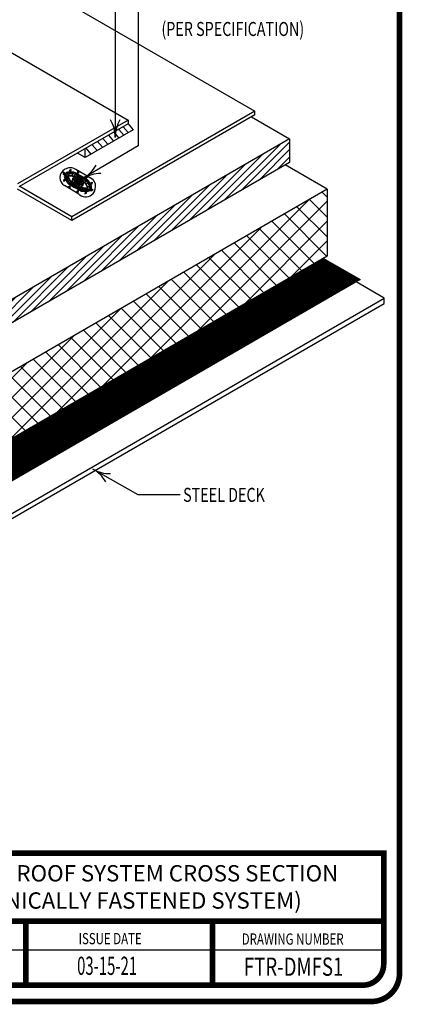
# Model space of a CAD drawing. Extents: x 0.1 to 8.2, y 0.3 to 10.8.
import ezdxf

# ---------------------------------------------------------------- set-up
doc = ezdxf.new("R2010")
doc.units = 0
doc.header["$MEASUREMENT"] = 0
doc.layers.get('0').update_dxf_attribs({"color": 25, "linetype": 'CONTINUOUS'})
for name, color, linetype in [('FASTENERS', 154, 'CONTINUOUS'), ('INSULATION', 130, 'CONTINUOUS'), ('MEMBRANE', 7, 'CONTINUOUS'), ('SEALANT', 6, 'CONTINUOUS'), ('SUBSTRATE', 54, 'CONTINUOUS'), ('TEXT', 1, 'CONTINUOUS'), ('TITLE', 150, 'CONTINUOUS')]:
    doc.layers.add(name, color=color, linetype=linetype)
doc.styles.add('FIBERTITE', font='lucon.TTF', dxfattribs={"width": 0.75})

# ---------------------------------------------------------------- blocks, each defined once
blk = doc.blocks.new('arrow2')
at = {"color": 0}
for centre, start, end in [((1.223618931244572e-16, 0.9987515605493199), 239.9586, 270), ((-1.223618931244563e-16, -0.998751560549312), 89.99999999999999, 120.0409999999999)]:
    blk.add_arc(centre, 0.9987515605493137, start, end, dxfattribs=at)

msp = doc.modelspace()

# ---------------------------------------------------------------- hatches: boundary and pattern name
at = {"layer": 'INSULATION'}
h = msp.add_hatch(dxfattribs=at)
h.set_pattern_fill('LINE', color=140, scale=0.05, angle=30, style=0)
h.set_pattern_definition([(30, (0.009097059789547224, -0.0190429503220626), (-0.003125, 0.005412658773652742), [])])
h.paths.add_polyline_path([(7.883145958565358, 5.431629179928939), (7.621232876850532, 5.582844768161279), (4.495705307419191, 3.77832058459057), (4.043154017320469, 4.039601193751169), (3.94234780346481, 3.977805825229689), (4.653698923230416, 3.567107064744675)])
h.paths.add_polyline_path([(3.538554356366194, 4.3309319438361), (3.538554356366194, 4.35879930870221), (3.514420510455623, 4.344865626269147), (3.473461476026761, 4.368513335822397), (3.372655262171118, 4.306717967300925), (3.94234780346481, 3.977805825229689), (4.043154017320469, 4.039601193751169)])
h.paths.add_polyline_path([(0.5387592188430252, 6.062864473998825), (0.4348397529393901, 6.002866542385319), (3.372655262171116, 4.306717967300925), (3.473461476026762, 4.368513335822398)])
at = {"layer": 'SEALANT'}
h = msp.add_hatch(dxfattribs=at)
h.set_pattern_fill('ANSI31', color=140, scale=0.3, style=0)
h.set_pattern_definition([(45, (-11.85342766379892, 0.06439175789439844), (-0.02651650429449553, 0.02651650429449553), [])])
h.paths.add_polyline_path([(7.380400744379768, 6.26722436954062), (7.380400744379754, 6.435233634122062), (4.360661281594767, 4.691786242400623), (4.360661281594767, 4.523776977819176)])
h = msp.add_hatch(dxfattribs=at)
h.set_pattern_fill('NET', color=140, scale=0.8, angle=45, style=0)
h.set_pattern_definition([(45, (-11.85342766379892, 0.06439175789439844), (-0.07071067811865475, 0.07071067811865477), []), (135, (-11.85342766379892, 0.06439175789439844), (-0.07071067811865477, -0.07071067811865475), [])])
h.paths.add_polyline_path([(7.648681019646387, 5.598691960793224), (7.648681019646345, 6.076094081150972), (4.495698572979949, 4.255718816817975), (4.495698572979949, 3.778316696460261)])

# ---------------------------------------------------------------- linework, layer by layer
at = {"color": 83}
for p, q in [((6.227512660916576, 6.569487994583602), (6.227512660916576, 6.541560587494052)), ((5.826756630410275, 5.852260593756972), (5.826756630410275, 5.880188000846521))]:
    msp.add_line(p, q, dxfattribs=at)
at = {"layer": 'FASTENERS'}
for p, q in [((5.775013260814572, 6.216859834833286), (5.77686137046008, 6.217926841434613)), ((5.968346869977695, 6.14994806046957), (5.855366008244602, 6.217362325185198)), ((5.877217971516223, 6.040746202871407), (5.774188918128501, 6.102222348228565))]:
    msp.add_line(p, q, dxfattribs=at)
at = {"layer": 'FASTENERS', "color": 10}
for p, q in [((5.860925044527522, 6.132256653080613), (5.877212358726063, 6.122538216753927)), ((5.873927919790131, 6.135541092016541), (5.86420948346345, 6.119253777818002))]:
    msp.add_line(p, q, dxfattribs=at)
at = {"layer": 'FASTENERS', "linetype": 'Continuous'}
for points in [[(5.764822206591938, 6.197641675495287), (5.763681607434429, 6.181872899027688), (5.777281471282962, 6.190307083249666)], [(5.81996036891672, 6.200438539508028), (5.821100968074231, 6.216207315975627), (5.807501104225701, 6.207773131753648)], [(5.866435138581774, 6.203737145816399), (5.865294539424265, 6.187968369348797), (5.878894403272798, 6.196402553570778)], [(5.783778577548195, 6.140394455582758), (5.770442973869094, 6.131902285528102), (5.771407049023883, 6.147876086556185)], [(5.937501857012076, 6.161332525288264), (5.92416625333298, 6.152840355233611), (5.925130328487767, 6.168814156261696)], [(5.957191663198414, 6.118554345512114), (5.970527266877517, 6.127046515566767), (5.96956319172273, 6.111072714538682)], [(5.800635546241511, 6.093462344546265), (5.813971149920612, 6.10195451460092), (5.813007074765827, 6.085980713572836)], [(5.871702264671822, 6.051057724018145), (5.872842863829331, 6.066826500485742), (5.859242999980798, 6.058392316263762)], [(5.921009871829907, 6.058510261586874), (5.9198692726724, 6.042741485119272), (5.933469136520931, 6.051175669341252)], [(5.978675377509078, 6.071058545833532), (5.965339773829981, 6.062566375778878), (5.966303848984764, 6.07854017680696)]]:
    msp.add_lwpolyline(points, close=True, dxfattribs=at)
for points in [[(5.7646355632101, 6.195061331868017), (5.774987518482088, 6.188884449851673)], [(5.804584494201261, 6.196687310168333), (5.803980909209295, 6.170256673098159)], [(5.82014701229856, 6.203018883135297), (5.80979505702657, 6.209195765151645)], [(5.829762462232659, 6.196108106937786), (5.829158973672564, 6.169681692563391)], [(5.853877038696308, 6.189034697695694), (5.840330380741437, 6.166331593303753)], [(5.866248495199941, 6.201156802189126), (5.876600450471925, 6.194979920172781)], [(5.781596389219263, 6.139004828624239), (5.771244433947273, 6.145181710640581)], [(5.777467653678733, 6.151241676033808), (5.800441213653436, 6.164324429293969)], [(5.789934073402983, 6.129358944718194), (5.812903963002491, 6.142439607809782)], [(5.807610706643517, 6.111496062710894), (5.821157364598389, 6.134199167102834)], [(5.823889925365001, 6.128041296229114), (5.827787571021493, 6.127978358380827), (5.829819201731161, 6.131024470508055)], [(5.827787571021493, 6.127978358380827), (5.82892562309221, 6.126331146290806)], [(5.847047252671245, 6.166851106074718), (5.848953582809043, 6.163450884281654), (5.847237657252106, 6.160216394845104)], [(5.848953582809043, 6.163450884281654), (5.850943652681548, 6.163231585198826)], [(5.914247477888586, 6.126753573605426), (5.910349832232098, 6.126816511453712), (5.908318201522431, 6.123770399326484)], [(5.910349832232098, 6.126816511453712), (5.909211780161377, 6.128463723543734)], [(5.930526696610069, 6.143298807123646), (5.916980038655198, 6.120595702731705)], [(5.935319668683143, 6.159942898329744), (5.924967713411157, 6.166119780346093)], [(5.948203329850608, 6.125435925116342), (5.925233440251094, 6.112355262024756)], [(5.959373851527352, 6.119943972470633), (5.969725806799334, 6.113767090454288)], [(5.802817734570447, 6.094851971504781), (5.813169689842433, 6.08867508948844)], [(5.87188890805366, 6.053638067645417), (5.861536952781671, 6.059814949661757)], [(5.884260364557277, 6.065760172138845), (5.89780702251215, 6.088463276530787)], [(5.889183820444546, 6.091343985552887), (5.887193750572043, 6.091563284635716)], [(5.891090150582342, 6.08794376375982), (5.889183820444546, 6.091343985552887), (5.890899746001485, 6.094578474989437)], [(5.908374941020928, 6.058686762896752), (5.908978429581022, 6.085113177271145)], [(5.920823228448067, 6.055929917959599), (5.931175183720055, 6.049753035943259)], [(5.933552909052326, 6.058107559666212), (5.934156494044294, 6.084538196736381)], [(5.960669749574858, 6.103553193800732), (5.937696189600149, 6.090470440540571)], [(5.976493189180144, 6.069668918875013), (5.966141233908156, 6.075845800891357)]]:
    msp.add_lwpolyline(points, dxfattribs=at)
for points in [[(5.777491605781873, 6.182040340684464), (5.776773868610786, 6.180837471166727, 0.2865234109513849), (5.777365661076337, 6.151420776955568), (5.789606020694204, 6.12992647600828, 0.1287269148915295), (5.807610706643517, 6.111496062710894), (5.845935535600399, 6.088628117424868)], [(5.780830297604216, 6.180048185102867), (5.780112560433133, 6.178845315585128, 0.2878066590218383), (5.780683672022962, 6.153450869186524), (5.792984485396366, 6.131850410311243, 0.1286954153298075), (5.809608065425777, 6.114831649848594), (5.847927691181998, 6.091966809247213)], [(5.777491605781873, 6.182040340684464), (5.780362700612897, 6.187155637392475, -0.2865234109513849), (5.806531799709631, 6.200604442882201), (5.831260577837198, 6.200039722504561, -0.1287269148915295), (5.856030396356249, 6.192947124885973), (5.89435522531313, 6.170079179599948)], [(5.780830297604216, 6.180048185102867), (5.783707144084324, 6.184977756448398, -0.2878066590218383), (5.806326656213936, 6.196534648217297), (5.831177566987464, 6.195967138749411, -0.1286954153298075), (5.854049195624392, 6.189419603016502), (5.892368821380614, 6.166554762415124)], [(5.788175419613373, 6.17569738299875), (5.790855963057211, 6.180791192027005, -0.2585008907413739), (5.805625003192199, 6.188186818602429), (5.830785986453791, 6.187612228143657, -0.1286099840499287), (5.849482415771473, 6.182263340217446), (5.887789776064829, 6.159405818264092)], [(5.788175419613375, 6.175665442823349), (5.787457682442288, 6.174462573305612, 0.2585008907413739), (5.787962813320582, 6.157953040248987), (5.800417107741125, 6.136083065777767, 0.1286099840499287), (5.81400307316816, 6.122169453209725), (5.852310433461516, 6.099311931256372)], [(5.797303685562212, 6.170234459069544), (5.796931546867394, 6.169610784679527, 0.2020644772996945), (5.796489186316294, 6.163407681730058), (5.809201115966748, 6.141085294965476, 0.1284626424732431), (5.8191991017692, 6.130840251899754), (5.825701039316251, 6.126960627224944)], [(5.797289835233877, 6.170211247038123), (5.797661973928695, 6.170834921428144, -0.2020644772996945), (5.802910922816291, 6.174169993336554), (5.828592397684109, 6.173583516636782, -0.1284626424732431), (5.842356429075445, 6.169650061745361), (5.848858366622493, 6.165770437070549)], [(5.800194710173815, 6.168493682729593), (5.799958340718887, 6.168097546617784, 0.2422733224288868), (5.799688633798607, 6.165645973626948), (5.812579580668909, 6.143009229268438, 0.1283828733130331), (5.821198347437083, 6.134174713156439), (5.8258820809466, 6.131379988051457)], [(5.800194710173813, 6.168493682729591), (5.800431079628738, 6.168889818841401, -0.2422733224288868), (5.802460497976745, 6.170291394069854), (5.828503635185288, 6.16969665824411, -0.1283828733130331), (5.840371363580132, 6.166307139357356), (5.845055097089646, 6.163512414252374)], [(5.8532280876209, 6.100849845496595), (5.849352166261078, 6.103162559212528, -0.1129826643347699), (5.825730178675561, 6.125748992122619), (5.82892562309221, 6.126331146290806), (5.83065867740394, 6.12842493157565), (5.829819201731161, 6.131024470508055), (5.8258820809466, 6.131379988051457), (5.823889925365001, 6.128041296229114), (5.825730178675561, 6.125748992122619)], [(5.8532280876209, 6.100849845496595), (5.847711417947838, 6.104748601276578, -0.1328532120290986), (5.83065867740394, 6.12842493157565, -7.003686563073263)], [(5.884909315632687, 6.153945024337944), (5.881033394272865, 6.156257738053876, 0.1129826643347699), (5.849938499994773, 6.166320183031448), (5.850943652681548, 6.163231585198826), (5.849924029113738, 6.160712104727299), (5.847237657252106, 6.160216394845104), (5.845055097089646, 6.163512414252374), (5.847047252671245, 6.166851106074718), (5.849938499994773, 6.166320183031448)], [(5.884909315632687, 6.153945024337944), (5.878858432886381, 6.15694848216254, 0.1328532120290986), (5.849924029113738, 6.160712104727299, 7.003686563073263)], [(5.884909315632687, 6.153945024337944), (5.890425985305748, 6.150046268557962, -0.1328532120290986), (5.907478725849646, 6.126369938258892, -7.003686563073263)], [(5.884909315632687, 6.153945024337944), (5.888785236992507, 6.151632310622014, -0.1129826643347699), (5.912407224578026, 6.129045877711921), (5.909211780161377, 6.128463723543734), (5.907478725849646, 6.126369938258892), (5.908318201522431, 6.123770399326484), (5.912255322306986, 6.123414881783082), (5.914247477888586, 6.126753573605426), (5.912407224578026, 6.129045877711921)], [(5.95192478991297, 6.083052306697115), (5.952642527084051, 6.08425517621485, 0.2585008907413739), (5.952137396205763, 6.100764709271475), (5.939683101785218, 6.122634683742697, 0.1286099840499287), (5.926097136358181, 6.136548296310738), (5.887789776064829, 6.159405818264092)], [(5.959466214958398, 6.078473386559472), (5.960183952129481, 6.079676256077206, 0.2878066590218383), (5.959612840539644, 6.105070702475815), (5.947312027166245, 6.126671161351093, 0.1286954153298075), (5.930688447136837, 6.143689921813746), (5.892368821380614, 6.166554762415124)], [(5.962799155131658, 6.076666956340355), (5.963516892302741, 6.077869825858087, 0.2865234109513849), (5.962925099837192, 6.107286520069247), (5.950684740219326, 6.128780821016538, 0.1287269148915295), (5.932680054270009, 6.147211234313924), (5.89435522531313, 6.170079179599948)], [(5.937942693079775, 6.086301187104946), (5.938179062534702, 6.086697323216756, 0.2422733224288868), (5.938448769454983, 6.089148896207591), (5.925557822584678, 6.111785640566098, 0.1283828733130331), (5.916939055816502, 6.1206201566781), (5.912255322306986, 6.123414881783082)], [(5.940833717691375, 6.084560410764992), (5.941205856386197, 6.085184085155015, 0.2020644772996945), (5.941648216937293, 6.091387188104481), (5.928936287286837, 6.113709574869064, 0.1284626424732431), (5.918938301484389, 6.123954617934788), (5.912436363937338, 6.127834242609599)], [(5.962799155131658, 6.076666956340355), (5.959928060300633, 6.071551659632342, -0.2865234109513849), (5.933758961203899, 6.05810285414262), (5.90903018307633, 6.058667574520255, -0.1287269148915295), (5.884260364557277, 6.065760172138845), (5.845935535600399, 6.088628117424868)], [(5.959466214958398, 6.078473386559472), (5.956589368478286, 6.07354381521394, -0.2878066590218383), (5.933969856348674, 6.061986923445041), (5.909118945575146, 6.062554432912928, -0.1286954153298075), (5.88624731693822, 6.069101968645835), (5.847927691181998, 6.091966809247213)], [(5.95192478991297, 6.083052306697115), (5.949244246469131, 6.077926557493457, -0.2585008907413739), (5.934475206334144, 6.070530930918034), (5.90931422307255, 6.071105521376807, -0.1286099840499287), (5.890617793754871, 6.076454409303016), (5.852310433461516, 6.099311931256372)], [(5.8532280876209, 6.100849845496595), (5.857104008980721, 6.098537131780664, 0.1129826643347699), (5.888198903258814, 6.08847468680309), (5.887193750572043, 6.091563284635716), (5.888213374139844, 6.094082765107244), (5.890899746001485, 6.094578474989437), (5.893082306163941, 6.091282455582163), (5.891090150582342, 6.08794376375982), (5.888198903258814, 6.08847468680309)], [(5.8532280876209, 6.100849845496595), (5.859278970367204, 6.097846387672001, 0.1328532120290986), (5.888213374139844, 6.094082765107244, 7.003686563073263)], [(5.940847568019714, 6.084583622796417), (5.94047542932489, 6.083959948406397, -0.2020644772996945), (5.935226480437296, 6.080624876497982), (5.909545005569476, 6.081211353197756, -0.1284626424732431), (5.895780974178144, 6.085144808089181), (5.889279036631097, 6.089024432763991)], [(5.937942693079775, 6.086301187104948), (5.937706323624847, 6.085905050993142, -0.2422733224288868), (5.935676905276842, 6.084503475764685), (5.909633768068297, 6.085098211590428, -0.1283828733130331), (5.897766039673454, 6.088487730477182), (5.893082306163941, 6.091282455582163)]]:
    msp.add_lwpolyline(points, format="xyb", dxfattribs=at)
for points in [[(5.858673148251289, 6.109975327244493, 0.4142135623730955), (5.886490809299571, 6.117001881541767, 0.414213562373095), (5.879464255002296, 6.144819542590049, 0.4142135623730951), (5.851646593954015, 6.137792988292775, 0.4142135623730944)], [(5.86078711862181, 6.1135181708125, 0.4142135623730955), (5.882947965731565, 6.119115851912288, 0.414213562373095), (5.877350284631775, 6.141276699022042, 0.4142135623730951), (5.855189437522021, 6.135679017922254, 0.4142135623730944)]]:
    msp.add_lwpolyline(points, format="xyb", close=True, dxfattribs=at)
at = {"layer": 'FASTENERS', "color": 10}
msp.add_lwpolyline([(5.859441933139032, 6.133141607064967, 0.4142135623730944), (5.863324529479097, 6.117770666429512, 0.4142135623730955), (5.878695470114553, 6.121653262769576, 0.414213562373095), (5.874812873774489, 6.137024203405031, 0.4142135623730951)], format="xyb", close=True, dxfattribs=at)
for points in [[(5.868663902362683, 6.129000008276146), (5.860925044527522, 6.132256653080613)], [(5.867466128267917, 6.126992635653164), (5.860925044527522, 6.132256653080613)], [(5.867466128267917, 6.126992635653164), (5.86420948346345, 6.119253777818002)], [(5.869473500890899, 6.125794861558395), (5.86420948346345, 6.119253777818002)], [(5.868663902362683, 6.129000008276146), (5.873927919790135, 6.135541092016542)], [(5.869473500890899, 6.125794861558395), (5.877212358726063, 6.122538216753927)], [(5.870671274985667, 6.127802234181377), (5.873927919790135, 6.135541092016542)], [(5.870671274985667, 6.127802234181377), (5.877212358726063, 6.122538216753927)]]:
    msp.add_lwpolyline(points, dxfattribs=at)
at = {"layer": 'FASTENERS'}
for centre, radius, start, end in [((5.808245934236331, 6.159299155995462), 0.06646534684351314, 120.0000000000029, 239.176001775326), ((5.815632822785465, 6.150772716123818), 0.07754290465076535, 59.17600177532623, 120.0000000000019), ((5.939966023221168, 6.102384053997155), 0.05538778903626096, 10.61634802870348, 59.17600177532675), ((5.9127087563328, 6.097274945104872), 0.08311974879220978, 321.3985393435535, 10.61634802870343), ((5.911760377535594, 6.085650919519396), 0.05665343229534516, 232.4311544295395, 239.0997223384019), ((5.92562484346307, 6.092730797190028), 0.07033523058672236, 232.3548749926108, 317.724519358222)]:
    msp.add_arc(centre, radius, start, end, dxfattribs=at)
at = {"layer": 'FASTENERS', "linetype": 'Continuous'}
for radius, start, end in [(0.04336986206159266, 149.1760017753273, 174.7312399800161), (0.03941673032145586, 149.1760017753273, 174.7203073023869), (0.04336986206159266, 123.6207635706386, 149.1760017753273), (0.03941673032145586, 123.6316962482679, 149.1760017753273), (0.02929929681744307, 149.1760017753273, 239.1760017753273), (0.02929929681744307, 59.17600177532734, 149.1760017753273), (0.02929929681744307, 239.1760017753273, 329.1760017753273), (0.02929929681744307, 329.1760017753273, 59.17600177532734), (0.03941673032145586, 329.1760017753273, 354.7203073023868), (0.04336986206159266, 329.1760017753273, 354.7312399800161), (0.03941673032145586, 303.6316962482679, 329.1760017753273), (0.04336986206159266, 303.6207635706386, 329.1760017753273)]:
    msp.add_arc((5.869068701626795, 6.12739743491727), radius, start, end, dxfattribs=at)
at = {"layer": 'INSULATION'}
for p, q in [((7.108448150072634, 6.592245537652081), (7.380400744379751, 6.435233634122062)), ((7.380400744379751, 6.435233634122062), (4.360661281594767, 4.691786242400623)), ((7.380400744379751, 6.435233634122062), (7.380400744379765, 6.26722436954062)), ((7.380400744379765, 6.26722436954062), (4.360661281594767, 4.523776977819176)), ((7.648681019646363, 6.076094081150978), (7.349017196834888, 6.24910506991747)), ((7.648681019646345, 6.076094081150971), (4.495698572979935, 4.255718816817969)), ((7.648681019646345, 6.076094081150971), (7.648681019646391, 5.598691960793225)), ((7.648681019646391, 5.598691960793225), (4.495698572979942, 3.778316696460257))]:
    msp.add_line(p, q, dxfattribs=at)
at = {"layer": 'INSULATION', "color": 140}
msp.add_lwpolyline([(7.621232876850528, 5.582844768161279), (7.883145958565355, 5.431629179928939), (4.653698923230416, 3.567107064744675), (0.4348397529393901, 6.002866542385319), (0.5387592188430252, 6.062864473998824)], dxfattribs=at)
at = {"layer": 'MEMBRANE'}
for p, q in [((3.639289300864156, 8.649450466916738), (7.13127461100075, 6.633351808103134)), ((3.092004778297934, 8.379774314660017), (6.227512660916576, 6.569487994583602)), ((7.13127461100075, 6.633351808103134), (5.826756630410275, 5.880188000846521)), ((7.13127461100075, 6.605424401013613), (5.826756630410275, 5.852260593756972)), ((7.13127461100075, 6.605424401013613), (7.13127461100075, 6.633351808103134)), ((6.227512660916576, 6.569487994583602), (5.437655200945303, 6.113463577447765)), ((6.227512660916576, 6.541560587494052), (5.448624625109035, 6.09186937035202)), ((6.227512660916576, 6.541560587494052), (6.263135679437172, 6.500058243609606)), ((6.263135679437172, 6.500058243609606), (5.921721069646738, 6.302942426741827)), ((6.087209000347203, 6.460556231296044), (6.122832018867799, 6.419053887411584)), ((6.125643335980699, 6.482746305320182), (6.161266354501324, 6.441243961435722)), ((6.160719312491297, 6.502997429800649), (6.196342331011893, 6.461495085916189)), ((6.192662346710906, 6.521439749206086), (6.22828536523153, 6.479937405321627)), ((5.971291772830655, 6.393631388785641), (6.006914791351251, 6.352129044901181)), ((6.010728776490938, 6.416400353464956), (6.046351795011534, 6.374898009580496)), ((6.04793489269318, 6.4378813146698), (6.083557911213775, 6.396378970785355)), ((5.921721069646738, 6.302942426741827), (5.867967476265905, 6.333977078350179)), ((5.921721069646738, 6.302942426741827), (5.921721069646738, 6.365011729958502)), ((5.926591576287253, 6.367823718278492), (5.962214594807877, 6.326321374394047)), ((5.826756630410275, 5.852260593756972), (5.43779389220194, 6.07682833536632)), ((5.826756630410275, 5.880188000846521), (5.454369184260118, 6.095185993124252))]:
    msp.add_line(p, q, dxfattribs=at)
at = {"layer": 'SUBSTRATE'}
for p, q in [((8.055831935971513, 5.298770260022728), (7.854429747510302, 5.415049867746198)), ((4.714710075371487, 3.369772654409964), (8.055831935971513, 5.298770260022728)), ((8.055831935971513, 5.261242492525405), (8.055831935971513, 5.298770260022728)), ((4.714710075371487, 3.33224488691264), (8.055831935971513, 5.261242492525405))]:
    msp.add_line(p, q, dxfattribs=at)
at = {"layer": 'TEXT'}
for p, q in [((6.136357154623006, 7.895246377689544), (6.136357154623006, 6.445577678852962)), ((6.300029911437262, 7.537066345191515), (6.300029911437262, 6.384396247470163)), ((6.300029911437262, 6.384396247470164), (5.908334786770586, 6.154141996280601)), ((6.300903531956039, 3.895440143386097), (5.976356531762527, 4.080066129130267)), ((6.600525201169966, 3.895440143386097), (6.300903531956039, 3.895440143386097))]:
    msp.add_line(p, q, dxfattribs=at)
at = {"layer": 'TITLE', "color": 150, "linetype": 'Continuous'}
msp.add_line((8.051763706500617, 0.6482451528998816), (4.162603862269151, 0.6482451528998816), dxfattribs=at)
at = {"layer": 'TITLE', "linetype": 'Continuous', "const_width": 0.04}
msp.add_lwpolyline([(0.3638252296416109, 10.78293168393799), (7.964481834641609, 10.78293168393799, -0.414213562373095), (8.16448183464161, 10.58293168393799), (8.164481834641608, 0.4829316839379929, -0.414213562373095), (7.964481834641608, 0.282931683937993), (0.3638252296416109, 0.282931683937993, -0.414213562373095), (0.1638252296416107, 0.4829316839379929), (0.1638252296416107, 10.58293168393799, -0.414213562373095)], format="xyb", close=True, dxfattribs=at)
at = {"layer": 'TITLE', "color": 150, "linetype": 'Continuous', "const_width": 0.04}
msp.add_lwpolyline([(8.051763706500616, 0.5491935437284907), (8.051763706500616, 1.340662880366227), (2.452051539025781, 1.340662880366227), (2.452051539025781, 0.5491935437284907, 0.414213562373095), (2.60205153902578, 0.3991935437284913), (7.901763706500615, 0.3991935437284904, 0.414213562373095)], format="xyb", close=True, dxfattribs=at)
for points in [[(4.164153532141611, 0.856041782536898), (8.051763706500617, 0.856041782536898)], [(5.497596299641611, 0.856041782536898), (5.497596299641611, 0.3991935437284904)], [(6.83103906714161, 0.856041782536898), (6.83103906714161, 0.3991935437284904)]]:
    msp.add_lwpolyline(points, dxfattribs=at)

# ---------------------------------------------------------------- block references
at = {"layer": 'TEXT'}
for p, xscale, yscale, zscale, rotation in [((6.136357154623006, 6.445577678852962), 0.25, 0.25, 0.25, 270), ((5.908334786770586, 6.154141996280601), 0.25, 0.25, 0.25, 210.4487), ((5.976356531762527, 4.080066129130267), 0.2499999999999998, 0.2499999999999998, 0.2499999999999998, 150.3656)]:
    msp.add_blockref('arrow2', p, dxfattribs=dict(at, xscale=xscale, yscale=yscale, zscale=zscale, rotation=rotation))

# ---------------------------------------------------------------- texts
at = {"layer": 'TEXT', "linetype": 'Continuous', "style": 'FIBERTITE', "width": 0.75}
for s, height, p in [('(PER SPECIFICATION)', 0.1, (6.465739628683966, 7.168830409877438)), ('STEEL DECK', 0.1, (6.620409267752088, 3.846221800262803)), ('FTR-DMFS1', 0.13, (7.054119164677076, 0.4662197322626832))]:
    msp.add_text(s, height=height, dxfattribs=at).set_placement(p)
at = {"layer": 'TEXT', "insert": (6.113170150193142, 1.100211313224577), "char_height": 0.1164627067188384, "attachment_point": 5, "style": 'FIBERTITE'}
msp.add_mtext_dynamic_manual_height_columns('COMPOSITE ROOF SYSTEM CROSS SECTION\\P(MECHANICALLY FASTENED SYSTEM)', width=3.804603490240112, gutter_width=0.582313533594192, heights=[0.4185720648327353], dxfattribs=at)
at = {"layer": 'TITLE', "color": 7, "linetype": 'Continuous', "style": 'FIBERTITE', "width": 0.75}
for s, p in [('ISSUE DATE', (5.874903120289696, 0.6914470810786775)), ('DRAWING NUMBER', (7.038882427488918, 0.6883263754644322))]:
    msp.add_text(s, height=0.08, dxfattribs=at).set_placement(p)
at = {"layer": 'TITLE', "color": 1, "linetype": 'Continuous', "style": 'FIBERTITE', "width": 0.6}
msp.add_text('03-15-21', height=0.13, dxfattribs=at).set_placement((5.864097351705519, 0.4727184040050247))

doc.saveas('drawing.dxf')
